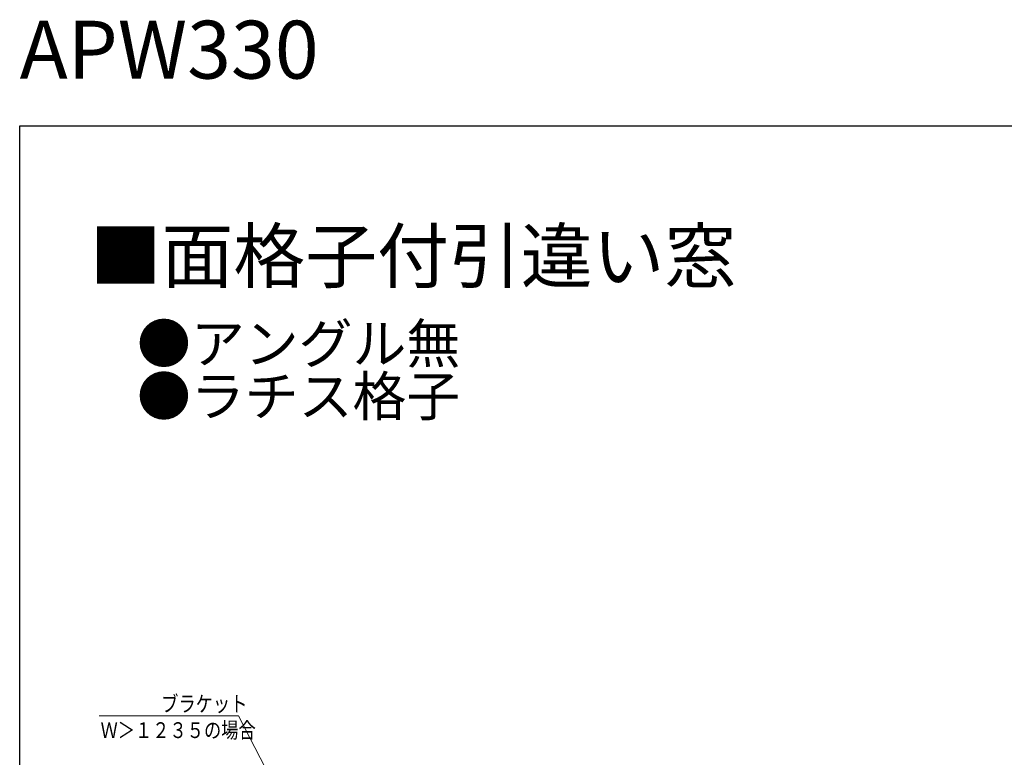
# Model space of a CAD drawing. Extents: x 0 to 990, y 0 to 1600.
# Drawn here: x 0 to 374, y 1320 to 1600 of the extents above; entities that cross this region are included whole.
import ezdxf

# ---------------------------------------------------------------- set-up
doc = ezdxf.new("R2010")
doc.units = 0
doc.layers.add('USER1', color=3, linetype='CONTINUOUS')
doc.layers.add('YKK_ZWAK', color=7, linetype='CONTINUOUS')
doc.layers.add('YKK_D', color=6, linetype='CONTINUOUS', lineweight=13)
doc.styles.get("Standard").update_dxf_attribs({"font": 'txt', "bigfont": 'BIGFONT'})
doc.styles.add('text-b', font='extslim2.shx', dxfattribs={"width": 0.8, "bigfont": 'extfont2.shx'})

msp = doc.modelspace()

# ---------------------------------------------------------------- linework, layer by layer
at = {"layer": 'YKK_D', "ltscale": 1.5}
for p, q in [((83.14, 1335.88), (30.2, 1335.88)), ((111.19, 1281.24), (83.14, 1335.88))]:
    msp.add_line(p, q, dxfattribs=at)
at = {"layer": 'YKK_ZWAK'}
for p, q in [((0, 1560), (990, 1560)), ((0, 0), (0, 1560))]:
    msp.add_line(p, q, dxfattribs=at)

# ---------------------------------------------------------------- texts
at = {"layer": 'USER1'}
for s, height, p in [('APW330', 22, (0, 1578)), ('■面格子付引違い窓', 20, (26.6, 1500.62)), ('●アングル無', 15, (44.54, 1469.83)), ('●ラチス格子', 15, (44.54, 1449.83))]:
    msp.add_text(s, height=height, dxfattribs=at).set_placement(p)
at = {"layer": 'YKK_D', "style": 'text-b', "width": 0.8}
for s, p in [('ブラケット', (53.75, 1337.45)), ('Ｗ＞１２３５の場合', (30.71, 1327.45))]:
    msp.add_text(s, height=6, dxfattribs=at).set_placement(p)

doc.saveas('drawing.dxf')
